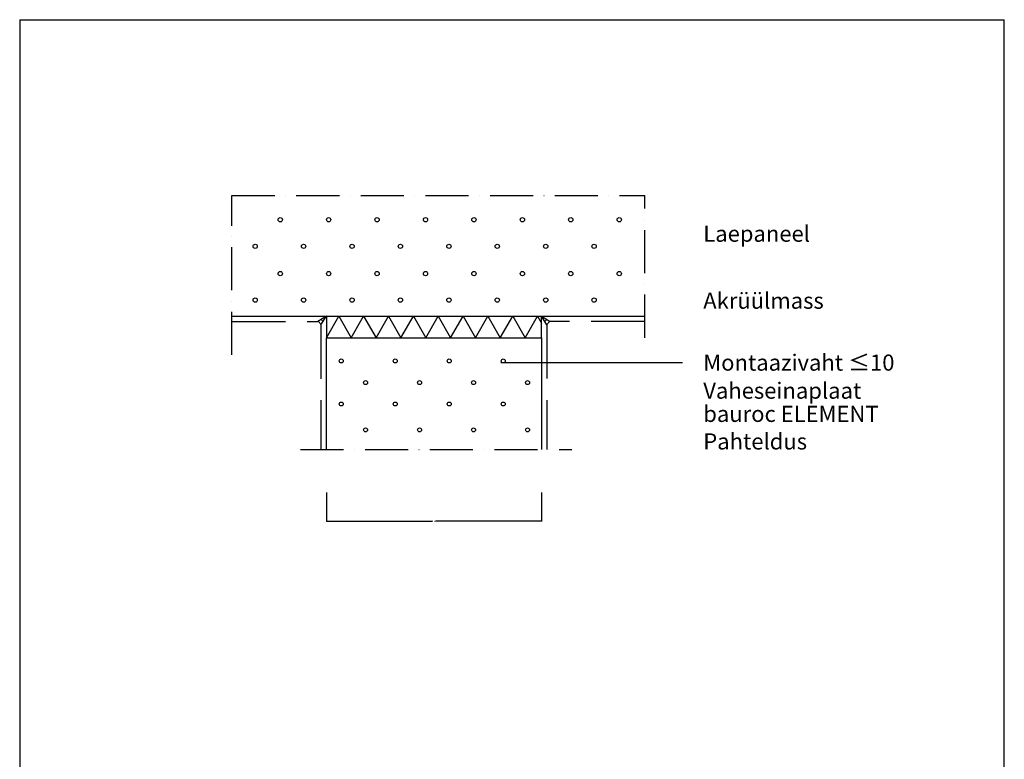
# Model space of a CAD drawing. Units: millimetres. Extents: x 120 to 188814, y -103258 to 26448.
# Drawn here: x 120 to 1950, y 11525 to 12899 of the extents above; entities that cross this region are included whole.
import ezdxf

# ---------------------------------------------------------------- set-up
doc = ezdxf.new("R2010")
doc.units = ezdxf.units.MM
doc.header["$LTSCALE"] = 20
doc.linetypes.add('KVP', pattern=[7, 5, -2])
doc.linetypes.add('PKV', pattern=[6, 4, -1, 0, -1])
for name, color, linetype in [('KONTUURID', 4, 'Continuous'), ('MÄRGENDID', 6, 'Continuous'), ('MÕÕTKETID', 6, 'Continuous'), ('RAAMJOON', 15, 'Continuous'), ('RASTRID', 250, 'Continuous'), ('RASTRIDPLOKK', 15, 'Continuous'), ('TEKSTID', 7, 'Continuous')]:
    doc.layers.add(name, color=color, linetype=linetype)
doc.styles.add('ARIAL', font='arial.ttf')
doc.styles.get("Standard").update_dxf_attribs({"font": 'arial.ttf'})
doc.dimstyles.get("Standard").update_dxf_attribs({"dimtxt": 0.18, "dimasz": 0.18, "dimexe": 0.18, "dimexo": 0.0625, "dimgap": 0.09, "dimtad": 0, "dimtih": 1, "dimtoh": 1, "dimdec": 4, "dimzin": 0, "dimdsep": 46, "dimtxsty": 'Standard', "dimcen": 0.09, "dimadec": 0, "dimazin": 0, "dimtfac": 1, "dimtdec": 4, "dimtofl": 0, "dimtmove": 0, "dimatfit": 3, "dimfxl": 1, "dimtolj": 1, "dimtzin": 0, "dimarcsym": 0})

# ---------------------------------------------------------------- blocks, each defined once
blk = doc.blocks.new('SIPO')
at = {"layer": 'RASTRIDPLOKK'}
for centre in [(-0.2376393817900561, 0.2703445630562724), (0.2376393817900561, -0.2703445630562724)]:
    blk.add_circle(centre, 0.0437688, dxfattribs=at)
blk = doc.blocks.new('172')
at = {"layer": 'RASTRIDPLOKK'}
for centre, radius in [((-85.75856933651812, 219.2503719863141), 4), ((4.241430663481879, 219.2503719863141), 4), ((94.24143066348188, 219.2503719863141), 4), ((184.2414306634819, 219.2503719863141), 4), ((274.2414306634819, 219.2503719863141), 4), ((364.2414306634819, 219.2503719863141), 4), ((454.2414306634819, 219.2503719863141), 4), ((544.2414306634819, 219.2503719863141), 4), ((-132.3231757611757, 169.8371711571815), 4), ((-42.32317576117566, 169.8371711571815), 4), ((47.67682423882434, 169.8371711571815), 4), ((137.6768242388243, 169.8371711571815), 4), ((227.6768242388243, 169.8371711571815), 4), ((317.6768242388243, 169.8371711571815), 4), ((407.6768242388243, 169.8371711571815), 4), ((497.6768242388243, 169.8371711571815), 4), ((-85.75856933651812, 119.2503719863143), 4), ((4.241430663481879, 119.2503719863143), 4), ((94.24143066348188, 119.2503719863143), 4), ((184.2414306634819, 119.2503719863143), 4), ((274.2414306634819, 119.2503719863143), 4), ((364.2414306634819, 119.2503719863143), 4), ((454.2414306634819, 119.2503719863143), 4), ((544.2414306634819, 119.2503719863143), 4), ((-132.3231757611757, 69.83717115718173), 4), ((-42.32317576117566, 69.83717115718173), 4), ((47.67682423882434, 69.83717115718173), 4), ((137.6768242388243, 69.83717115718173), 4), ((227.6768242388243, 69.83717115718173), 4), ((317.6768242388243, 69.83717115718173), 4), ((407.6768242388243, 69.83717115718173), 4), ((497.6768242388243, 69.83717115718173), 4), ((27.68671830965832, -43.19467719109161), 3.659415628187453), ((128.0161482649019, -43.19467719109161), 3.659415628187453), ((228.3455782201418, -43.19467719109161), 3.659415628187453), ((328.6750081753853, -43.19467719109161), 3.659415628187453), ((72.89257814789039, -171.2458888853914), 3.659415628187453), ((173.2220081031321, -171.2458888853914), 3.659415628187453), ((273.5514380583738, -171.2458888853914), 3.659415628187453), ((373.8808680136249, -171.2458888853914), 3.659415628187453)]:
    blk.add_circle(centre, radius, dxfattribs=at)
at = {"layer": 'RASTRIDPLOKK', "linetype": 'Continuous', "xscale": 83.60785829603401, "yscale": 83.60785829603401, "zscale": 83.60785829603401, "rotation": 270}
for p in [(50.2896482287797, -103.3261574328244), (150.6190781840214, -103.3261574328244), (250.9485081392631, -103.3261574328244), (351.2779380945049, -103.3261574328244)]:
    blk.add_blockref('SIPO', p, dxfattribs=at)
blk = doc.blocks.new('*D320')
at = {"layer": 'Defpoints', "color": 0, "transparency": 16777216}
for p in [(689.8607950100559, 12020.83070447031), (1089.860795010056, 12020.83070447031), (1089.860795010056, 11967.0435794981)]:
    blk.add_point(p, dxfattribs=at)
at = {"layer": 'MÕÕTKETID', "color": 0, "lineweight": -2, "transparency": 16777216}
for p, q in [((689.8607950100559, 12020.76820447031), (689.8607950100559, 11966.8635794981)), ((1089.860795010056, 12020.76820447031), (1089.860795010056, 11966.8635794981)), ((690.0407950100558, 11967.0435794981), (886.602991462989, 11967.0435794981)), ((1089.680795010056, 11967.0435794981), (893.1185985571227, 11967.0435794981))]:
    blk.add_line(p, q, dxfattribs=at)
at = {"layer": 'MÕÕTKETID', "color": 0, "transparency": 16777216}
for points in [[(690.0407950100558, 11967.0735794981), (690.0407950100558, 11967.0135794981), (689.8607950100559, 11967.0435794981)], [(1089.680795010056, 11967.0735794981), (1089.680795010056, 11967.0135794981), (1089.860795010056, 11967.0435794981)]]:
    blk.add_solid(points, dxfattribs=at)
at = {"layer": 'MÕÕTKETID', "color": 0, "transparency": 16777216, "insert": (889.8607950100559, 11967.0435794981), "char_height": 3, "attachment_point": 5}
blk.add_mtext('\\A1;100', dxfattribs=at)

msp = doc.modelspace()

# ---------------------------------------------------------------- linework, layer by layer
at = {"color": 0}
for p, q in [((680.4014622732677, 12332.75120267719), (674.478686480162, 12338.64768051695)), ((683.7581074478821, 12338.22869524054), (679.9370292416406, 12342.03280732483)), ((687.1147526224966, 12343.7061878039), (685.3953720031193, 12345.41793413272)), ((689.3502944089516, 12347.35422412392), (689.030654463226, 12347.67244482355)), ((1090.373147893821, 12347.35536205194), (1090.69207900596, 12347.67429316408)), ((1092.616801042494, 12343.71230885173), (1094.33236876318, 12345.42787657242)), ((1095.985625351944, 12338.24229839635), (1099.798229934644, 12342.05490297905)), ((1099.354449661394, 12332.77228794097), (1105.264091106109, 12338.68192938568))]:
    msp.add_line(p, q, dxfattribs=at)
at = {"layer": 'KONTUURID'}
msp.add_line((513.8607950100559, 12348.18727709814), (1281.860795010056, 12348.18727709814), dxfattribs=at)
msp.add_lwpolyline([(689.8607950100559, 12100.18735709815), (689.8607950100559, 12308.18735709815), (1089.860795010056, 12308.18735709815), (1089.860795010056, 12100.18735709815)], dxfattribs=at)
at = {"layer": 'MÄRGENDID', "linetype": 'PKV'}
for p, q in [((513.8607950100559, 12572.18735709815), (1281.860795010056, 12572.18735709815)), ((513.8607950100559, 12276.18735709815), (513.8607950100559, 12572.18735709815)), ((1281.860795010056, 12308.18735709815), (1281.860795010056, 12572.18735709815)), ((641.8607950100559, 12100.18735709815), (1145.860795010056, 12100.18735709815))]:
    msp.add_line(p, q, dxfattribs=at)
at = {"layer": 'RAAMJOON', "linetype": 'Continuous'}
msp.add_line((119.8607950100559, 12899.18736309814), (1949.860795010056, 12899.18736309814), dxfattribs=at)
at = {"layer": 'RAAMJOON'}
for p, q in [((119.8607950100559, 12899.18736309814), (119.8607950100559, 10528.52071509814)), ((1949.860795010056, 10528.52071509814), (1949.860795010056, 12899.18736309814))]:
    msp.add_line(p, q, dxfattribs=at)
at = {"layer": 'RASTRID', "linetype": 'KVP'}
for p, q in [((513.8607950100559, 12338.18735709815), (673.7364386579856, 12338.18735709815)), ((1281.860795010056, 12338.18735709815), (1106.065539261013, 12338.18735709814)), ((679.8607950100559, 12331.86892267455), (679.8607950100559, 12100.18735709815)), ((1099.733595010057, 12332.15666396335), (1099.733595010057, 12100.18735709815))]:
    msp.add_line(p, q, dxfattribs=at)
at = {"layer": 'RASTRID'}
for p, q in [((689.8607950100559, 12348.18727709814), (673.7364386579862, 12338.18735709815)), ((679.8607950100558, 12331.86892267455), (689.8607950100559, 12348.18727709814)), ((689.8607950100559, 12348.18735709815), (689.8607950100559, 12328.18735709815)), ((1089.860795010056, 12329.06015709814), (1089.860795010056, 12348.18735709815)), ((1099.733595010057, 12332.15666396335), (1089.860795010056, 12348.18727709814)), ((1089.860795010056, 12348.18727709814), (1106.065539261014, 12338.18735709814)), ((689.8607950100559, 12328.18735709815), (689.8607950100559, 12308.18735709815)), ((1089.860795010056, 12308.18735709815), (1089.860795010056, 12329.06015709815))]:
    msp.add_line(p, q, dxfattribs=at)
msp.add_lwpolyline([(689.8607950100559, 12308.18735709815), (712.954805777641, 12348.18735709815), (736.0488165452261, 12308.18735709815), (759.1428273128113, 12348.18735709815), (782.2368380803964, 12308.18735709815), (805.3308488479815, 12348.18735709815), (828.4248596155667, 12308.18735709815), (851.5188703831518, 12348.18735709815), (874.6128811507369, 12308.18735709815), (897.7068919183221, 12348.18735709815), (920.8009026859072, 12308.18735709815), (943.8949134534923, 12348.18735709815), (966.9889242210775, 12308.18735709815), (990.0829349886626, 12348.18735709815), (1013.176945756248, 12308.18735709815), (1036.270956523833, 12348.18735709815), (1059.364967291418, 12308.18735709815), (1082.458978059003, 12348.18735709815), (1082.458978059001, 12348.18735709815), (1089.860795010056, 12335.3670340706)], dxfattribs=at)
at = {"layer": 'TEKSTID'}
for points in [[(1115.951795010057, 12501.53864605544, 0, 8.34, 0), (1139.651795010057, 12501.53864605544, 0, 0, 0), (1352.036394545659, 12501.53864605544, 0, 0, 0)], [(1098.06473284319, 12343.51244694451, 0, 8.339999999999998, 0), (1118.589534931821, 12355.3624469117, 0, 0, 0), (1161.751263106848, 12380.21750516426, 0, 0, 0), (1352.036394545659, 12380.21750516426, 0, 0, 0)], [(971.7370973962252, 12334.97598180787, 0, 8.34, 0), (983.5870970681772, 12314.45117954878, 0, 0, 0), (1013.880034785582, 12261.98227037503, 0, 0, 0)], [(889.8607950100559, 12210.18735709815, 0, 8.34, 0), (913.5607950100559, 12210.18735709815, 0, 0, 0), (1352.036394545659, 12210.18735709815, 0, 0, 0)], [(1096.098605899543, 12115.49265192676, 0, 8.34, 0), (1119.798605899543, 12115.49265192676, 0, 0, 0), (1352.036394545659, 12115.49265192676, 0, 0, 0)]]:
    msp.add_lwpolyline(points, format="xyseb", dxfattribs=at)
msp.add_lwpolyline([(1013.880034785582, 12261.98227037503), (1352.036394545659, 12261.98227037503)], dxfattribs=at)

# ---------------------------------------------------------------- block references
at = {"layer": 'RASTRIDPLOKK'}
msp.add_blockref('172', (689.8607950100559, 12308.18735709815), dxfattribs=at)

# ---------------------------------------------------------------- texts
at = {"layer": 'TEKSTID', "style": 'ARIAL'}
for s, p in [('Laepaneel', (1390.359297886718, 12486.52341009897)), ('Akrüülmass', (1390.359297886718, 12362.02242675979)), ('Montaazivaht ≤10', (1390.359297886718, 12246.96703441856)), ('Vaheseinaplaat', (1390.359297886718, 12194.82478541534)), ('bauroc ELEMENT', (1390.359297886718, 12151.67127942421)), ('Pahteldus', (1390.359297886718, 12100.47741597029))]:
    msp.add_text(s, height=30, dxfattribs=at).set_placement(p)

# ---------------------------------------------------------------- dimensions: what is measured, and where the dimension line sits
at = {"layer": 'MÕÕTKETID'}
dim = msp.add_linear_dim(base=(1089.860795010056, 11967.0435794981), p1=(689.8607950100559, 12020.83070447031), p2=(1089.860795010056, 12020.83070447031), text='100', dimstyle='Standard', override={"dimtxt": 3}, dxfattribs=at)
dim.commit()
dim.dimension.update_dxf_attribs({"geometry": '*D320', "text_midpoint": (889.8607950100559, 11967.0435794981)})

doc.saveas('drawing.dxf')
